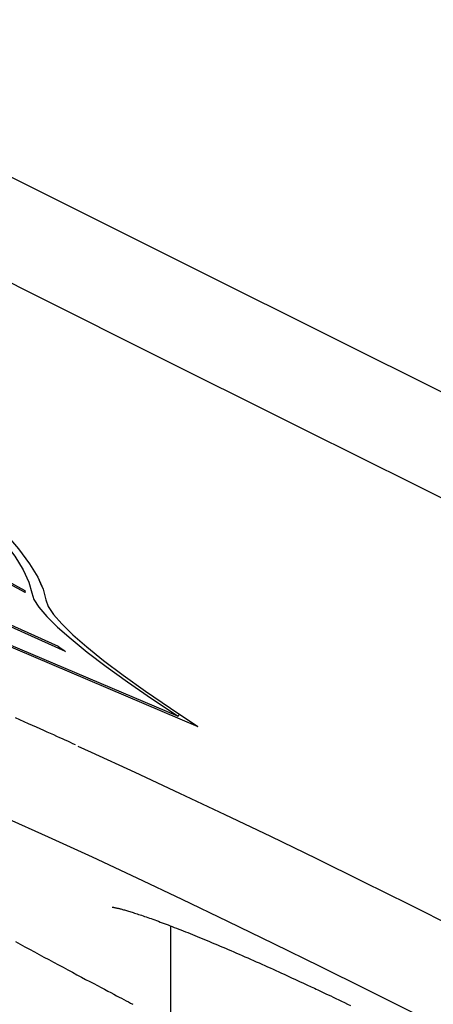
# Model space of a CAD drawing. Extents: x -53 to 9026, y 71 to 2374.
# Drawn here: x 3012 to 3064, y 2040 to 2164 of the extents above; entities that cross this region are included whole.
import ezdxf

# ---------------------------------------------------------------- set-up
doc = ezdxf.new("R2010")
doc.units = 0
doc.layers.add('LAYER01', color=7, linetype='Continuous')

msp = doc.modelspace()

# ---------------------------------------------------------------- linework, layer by layer
at = {"layer": 'LAYER01', "color": 7, "linetype": 'Continuous'}
for p, q in [((2989.82, 2104.04), (3012.54, 2091.76)), ((3012.58, 2091.51), (3005.24, 2095.47)), ((3017.64, 2084.1), (2997.22, 2093.28)), ((3012.54, 2091.76), (3012.58, 2091.51)), ((3001.34, 2088.67), (3034.26, 2074.68)), ((3001.85, 2088.69), (3031.77, 2075.96)), ((3007.34, 2088.99), (3016.7, 2084.78)), ((3031.9, 2076.23), (3031.77, 2075.96)), ((3030.81, 2049.61), (3030.81, 1540.75))]:
    msp.add_line(p, q, dxfattribs=at)
for points in [[(3276.28, 1999.86), (3274.94, 2000.51), (3254.39, 2010.41), (3233.81, 2020.36), (3213.2, 2030.37), (3192.56, 2040.42), (3171.89, 2050.52), (3151.21, 2060.66), (3130.52, 2070.84), (3109.81, 2081.05), (3089.11, 2091.31), (3068.41, 2101.6), (3047.71, 2111.91), (3027.02, 2122.26), (3006.36, 2132.63), (2985.71, 2143.02), (2965.09, 2153.44), (2944.5, 2163.87), (2923.95, 2174.32), (2903.44, 2184.79), (2882.97, 2195.26), (2862.55, 2205.75), (2842.19, 2216.24), (2821.89, 2226.73)], [(2908.78, 2195.48), (2929.29, 2185.02), (2949.85, 2174.57), (2970.44, 2164.13), (2991.06, 2153.72), (3011.7, 2143.32), (3032.37, 2132.95), (3053.06, 2122.61), (3073.75, 2112.29), (3094.46, 2102), (3115.16, 2091.75), (3135.86, 2081.53), (3156.56, 2071.35), (3177.24, 2061.21), (3197.9, 2051.11), (3218.54, 2041.06), (3239.16, 2031.06), (3259.74, 2021.1), (3280.28, 2011.2), (3300.78, 2001.35), (3316.66, 1993.75)], [(2974.44, 2127.74), (2979.44, 2124.21), (2984.14, 2120.82), (2988.52, 2117.56), (2992.57, 2114.46), (2996.31, 2111.5), (2999.72, 2108.69), (3002.79, 2106.03), (3005.53, 2103.53), (3007.94, 2101.19), (3010, 2099.01), (3011.73, 2096.99), (3013.11, 2095.13), (3014.14, 2093.45), (3014.84, 2091.93), (3015.18, 2090.58)], [(2997.55, 2109.86), (3000.7, 2107.16), (3003.51, 2104.61), (3005.98, 2102.23), (3008.09, 2100.01), (3009.86, 2097.96), (3011.27, 2096.08), (3012.33, 2094.37), (3013.04, 2092.83), (3013.39, 2091.46)], [(3014.3, 2093.16), (3014.56, 2092.43), (3014.82, 2091.98)], [(3013.39, 2091.46), (3013.67, 2090.65), (3014.3, 2089.66), (3015.29, 2088.5), (3016.64, 2087.17), (3018.33, 2085.68), (3020.36, 2084.03), (3022.73, 2082.23), (3025.43, 2080.28), (3028.44, 2078.19), (3031.77, 2075.96)], [(3015.18, 2090.58), (3015.47, 2089.75), (3016.13, 2088.74), (3017.15, 2087.56), (3018.55, 2086.2), (3020.31, 2084.67), (3022.42, 2082.97), (3024.88, 2081.12), (3027.68, 2079.11), (3030.81, 2076.96), (3034.26, 2074.68)], [(3061.18, 2038.72), (3055.4, 2041.63), (3049.6, 2044.52), (3043.8, 2047.37), (3038.02, 2050.18), (3032.29, 2052.93), (3026.61, 2055.61), (3021.01, 2058.23), (3015.5, 2060.76), (3010.1, 2063.21), (3004.84, 2065.56), (2999.71, 2067.8), (2994.76, 2069.93), (2989.98, 2071.95), (2985.39, 2073.84), (2981.02, 2075.6), (2980.11, 2075.96)], [(3018.87, 2072.37), (3018.56, 2072.51), (3018.24, 2072.66), (3017.92, 2072.81), (3017.59, 2072.96), (3017.25, 2073.11), (3016.9, 2073.27), (3016.53, 2073.43), (3016.15, 2073.61), (3015.75, 2073.79), (3015.34, 2073.97), (3014.9, 2074.17), (3014.45, 2074.37), (3013.98, 2074.58), (3013.49, 2074.8), (3012.98, 2075.03), (3012.45, 2075.26), (3011.91, 2075.5), (3011.35, 2075.75)], [(3019.16, 2072.22), (3020.84, 2071.45), (3026.35, 2068.92), (3031.95, 2066.31), (3037.63, 2063.62), (3043.37, 2060.87), (3049.15, 2058.07), (3054.94, 2055.21), (3060.74, 2052.33), (3066.53, 2049.42), (3072.27, 2046.48), (3077.97, 2043.54), (3083.59, 2040.61), (3085.97, 2039.35)], [(3023.47, 2051.97), (3023.47, 2051.97), (3023.48, 2051.97), (3023.48, 2051.97), (3023.48, 2051.97), (3023.49, 2051.97), (3023.5, 2051.97), (3023.52, 2051.97), (3023.53, 2051.97), (3023.56, 2051.96), (3023.58, 2051.96), (3023.61, 2051.95), (3023.65, 2051.95), (3023.69, 2051.94), (3023.73, 2051.93), (3023.78, 2051.93), (3023.83, 2051.92), (3023.89, 2051.9), (3023.95, 2051.89), (3024.01, 2051.88), (3024.08, 2051.86), (3024.15, 2051.85), (3024.23, 2051.83), (3024.31, 2051.81), (3024.4, 2051.79), (3024.49, 2051.76), (3024.59, 2051.74), (3024.69, 2051.71), (3024.8, 2051.68), (3024.91, 2051.65), (3025.03, 2051.62), (3025.15, 2051.58), (3025.28, 2051.55), (3025.41, 2051.51), (3025.55, 2051.47), (3025.69, 2051.42), (3025.83, 2051.38), (3025.98, 2051.33), (3026.14, 2051.28), (3026.3, 2051.23), (3026.47, 2051.18), (3026.64, 2051.12), (3026.81, 2051.06), (3026.99, 2051), (3027.18, 2050.94), (3027.37, 2050.88), (3027.56, 2050.81), (3027.76, 2050.74), (3027.97, 2050.67), (3028.18, 2050.59), (3028.39, 2050.52), (3028.61, 2050.44), (3028.83, 2050.36), (3029.06, 2050.27), (3029.29, 2050.19), (3029.52, 2050.1), (3029.77, 2050.01), (3030.01, 2049.92), (3030.26, 2049.83), (3030.51, 2049.73), (3030.77, 2049.63), (3031.03, 2049.53), (3031.29, 2049.43), (3031.56, 2049.32), (3031.84, 2049.22), (3032.11, 2049.11), (3032.39, 2048.99), (3032.68, 2048.88), (3032.97, 2048.77), (3033.26, 2048.65), (3033.56, 2048.53), (3033.86, 2048.41), (3034.16, 2048.28), (3034.47, 2048.16), (3034.78, 2048.03), (3035.09, 2047.9), (3035.4, 2047.77), (3035.72, 2047.63), (3036.05, 2047.5), (3036.37, 2047.36), (3036.7, 2047.22), (3037.03, 2047.08), (3037.37, 2046.94), (3037.71, 2046.8), (3038.05, 2046.65), (3038.39, 2046.5), (3038.74, 2046.35), (3039.09, 2046.2), (3039.44, 2046.05), (3039.79, 2045.89), (3040.14, 2045.74), (3040.5, 2045.58), (3040.86, 2045.42), (3041.22, 2045.27), (3041.57, 2045.11), (3041.93, 2044.95), (3042.29, 2044.79), (3042.64, 2044.63), (3042.99, 2044.47), (3043.34, 2044.32), (3043.69, 2044.16), (3044.04, 2044), (3044.39, 2043.84), (3044.73, 2043.69), (3045.07, 2043.53), (3045.41, 2043.38), (3045.75, 2043.22), (3046.09, 2043.06), (3046.42, 2042.91), (3046.76, 2042.75), (3047.09, 2042.6), (3047.43, 2042.44), (3047.76, 2042.29)], [(3011.34, 2047.64), (3011.94, 2047.32), (3012.53, 2047), (3013.12, 2046.67), (3013.72, 2046.35), (3014.32, 2046.03), (3014.92, 2045.7), (3015.52, 2045.38), (3016.13, 2045.05), (3016.73, 2044.73), (3017.33, 2044.41), (3017.92, 2044.09), (3018.5, 2043.78), (3019.07, 2043.48), (3019.63, 2043.18), (3020.16, 2042.89), (3020.68, 2042.62), (3021.17, 2042.36), (3021.64, 2042.11), (3022.1, 2041.87), (3022.53, 2041.64), (3022.94, 2041.42), (3023.32, 2041.22), (3023.69, 2041.02), (3024.03, 2040.84), (3024.36, 2040.67), (3024.67, 2040.51), (3024.97, 2040.35), (3025.25, 2040.2), (3025.53, 2040.06), (3025.8, 2039.91), (3026.07, 2039.77)], [(3047.76, 2042.29), (3047.94, 2042.21), (3048.11, 2042.12), (3048.3, 2042.04), (3048.48, 2041.95), (3048.68, 2041.86), (3048.88, 2041.77), (3049.09, 2041.67), (3049.31, 2041.57), (3049.55, 2041.45), (3049.8, 2041.34), (3050.06, 2041.21), (3050.33, 2041.08), (3050.62, 2040.94), (3050.93, 2040.8), (3051.25, 2040.64), (3051.58, 2040.48), (3051.93, 2040.32), (3052.29, 2040.14), (3052.66, 2039.97), (3053.03, 2039.78), (3053.42, 2039.6)]]:
    msp.add_lwpolyline(points, dxfattribs=at)
msp.add_arc((3109.56, 2211.48), 157.09, 233.7637, 234.1851, dxfattribs=at)

doc.saveas('drawing.dxf')
